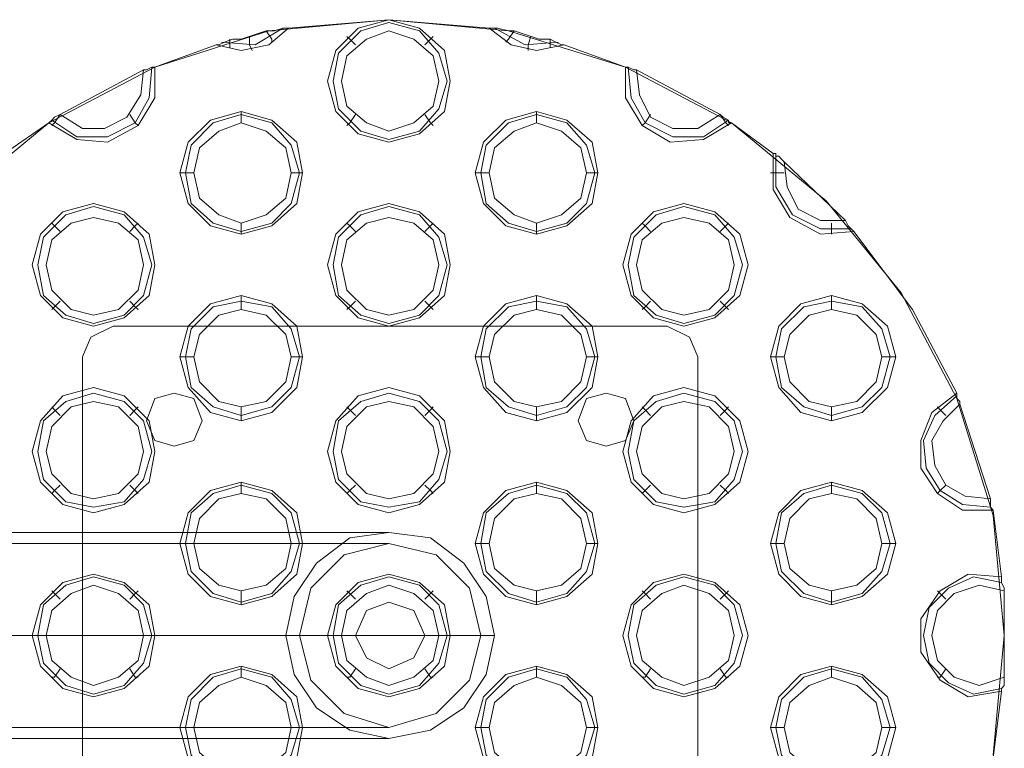
# Model space of a CAD drawing. Units: millimetres. Extents: x -1799 to 1762, y -3568 to 3422.
# Drawn here: x 109 to 269, y -997 to -879 of the extents above; entities that cross this region are included whole.
import ezdxf

# ---------------------------------------------------------------- set-up
doc = ezdxf.new("R2010")
doc.units = ezdxf.units.MM

# ---------------------------------------------------------------- blocks, each defined once
blk = doc.blocks.new('WMF0')
at = {"color": 253, "lineweight": 0}
for points in [[(4738.84, -5153.51), (4753.04, -5141.82), (4768.91, -5133.47), (4786.03, -5128.04), (4803.99, -5126.37), (4821.94, -5128.04), (4839.48, -5133.47), (4855.35, -5141.82), (4869.55, -5153.51), (4880.82, -5167.29), (4889.18, -5183.16), (4894.6, -5200.7), (4896.27, -5218.66), (4894.6, -5236.61)], [(4788.95, -5127.62), (4803.99, -5126.37)], [(4803.99, -5126.37), (4819.02, -5127.62)], [(4778.1, -5130.13), (4781.85, -5130.96), (4786.03, -5130.13), (4788.95, -5127.62)], [(4788.12, -5127.62), (4783.94, -5130.13), (4778.93, -5129.71)], [(4785.61, -5128.04), (4786.87, -5128.04), (4788.12, -5127.62), (4788.95, -5127.62)], [(4785.61, -5128.04), (4786.45, -5129.29), (4786.45, -5129.71)], [(4819.02, -5127.62), (4819.44, -5127.62), (4820.27, -5127.62), (4821.94, -5128.04), (4822.78, -5128.04)], [(4819.02, -5127.62), (4822.36, -5130.13), (4826.12, -5130.96), (4830.3, -5130.13)], [(4829.46, -5129.71), (4824.45, -5130.13), (4819.86, -5127.62)], [(4822.78, -5128.04), (4821.94, -5129.29), (4821.53, -5129.71)], [(4778.1, -5130.13), (4778.51, -5130.13), (4779.35, -5129.71), (4780.6, -5129.29), (4781.85, -5129.29)], [(4780.18, -5129.29), (4780.18, -5130.54)], [(4783.11, -5128.87), (4783.11, -5130.13), (4783.52, -5130.96)], [(4798.98, -5130.13), (4798.14, -5129.29), (4797.72, -5128.87)], [(4809.42, -5130.13), (4810.25, -5129.29), (4810.67, -5128.87)], [(4825.28, -5128.87), (4824.87, -5130.13), (4824.87, -5130.96)], [(4826.54, -5129.29), (4828.21, -5129.29), (4829.04, -5129.71), (4829.88, -5130.13), (4830.3, -5130.13)], [(4828.21, -5129.29), (4828.21, -5130.54)], [(4768.91, -5133.47), (4778.1, -5130.13)], [(4830.3, -5130.13), (4839.48, -5133.47)], [(4753.04, -5141.82), (4757.22, -5144.33), (4761.81, -5144.74), (4766.4, -5142.24), (4768.91, -5138.06), (4768.91, -5133.47)], [(4768.49, -5133.47), (4768.07, -5138.06), (4765.99, -5141.82), (4761.81, -5143.91), (4757.22, -5143.91), (4753.46, -5141.4)], [(4754.71, -5140.57), (4767.24, -5133.89)], [(4767.24, -5133.89), (4766.82, -5137.64), (4764.73, -5140.98), (4761.39, -5142.65), (4758.05, -5142.65), (4754.71, -5140.57)], [(4767.24, -5133.89), (4767.66, -5133.89), (4768.49, -5133.47), (4768.91, -5133.47)], [(4839.48, -5133.47), (4839.9, -5133.47), (4840.74, -5133.89), (4841.15, -5133.89)], [(4839.48, -5133.47), (4839.48, -5138.06), (4841.99, -5142.24), (4846.16, -5144.74), (4851.17, -5144.33), (4855.35, -5141.82)], [(4854.93, -5141.4), (4851.17, -5143.91), (4846.58, -5143.91), (4842.41, -5141.82), (4840.32, -5138.06), (4839.9, -5133.47)], [(4841.15, -5133.89), (4853.68, -5140.57)], [(4853.68, -5140.57), (4850.34, -5142.65), (4846.58, -5142.65), (4843.24, -5140.98), (4841.57, -5137.64), (4841.15, -5133.89)], [(4753.04, -5141.82), (4753.46, -5141.4), (4753.88, -5140.98), (4754.71, -5140.57)], [(4754.71, -5140.57), (4753.88, -5141.82), (4753.46, -5142.24)], [(4765.15, -5140.57), (4765.99, -5141.82), (4766.4, -5142.24)], [(4781.85, -5141.82), (4781.85, -5140.57), (4781.85, -5140.15)], [(4798.98, -5140.57), (4798.14, -5141.82), (4797.72, -5142.24)], [(4809.42, -5140.57), (4810.25, -5141.82), (4810.67, -5142.24)], [(4826.12, -5141.82), (4826.12, -5140.57), (4826.12, -5140.15)], [(4843.24, -5140.57), (4842.41, -5141.82), (4841.99, -5142.24)], [(4853.68, -5140.57), (4854.1, -5140.98), (4854.93, -5141.4), (4854.93, -5141.82), (4855.35, -5141.82)], [(4853.68, -5140.57), (4854.52, -5141.82), (4854.93, -5142.24)], [(4746.36, -5146.41), (4753.04, -5141.82)], [(4855.35, -5141.82), (4861.61, -5146.41)], [(4861.61, -5146.41), (4862.03, -5146.41), (4862.03, -5146.83), (4862.45, -5146.83), (4862.87, -5147.25), (4863.29, -5147.67)], [(4861.61, -5146.41), (4861.61, -5151.84), (4864.12, -5156.02), (4868.71, -5158.52), (4873.72, -5158.11)], [(4873.31, -5157.69), (4868.71, -5157.69), (4864.54, -5155.6), (4862.03, -5151.42), (4862.03, -5146.83)], [(4863.29, -5147.67), (4872.47, -5156.44)], [(4872.47, -5156.44), (4868.71, -5156.44), (4865.37, -5154.76), (4863.7, -5151.42), (4863.29, -5147.67)], [(4774.76, -5149.34), (4773.5, -5149.34), (4772.67, -5149.34)], [(4789.37, -5149.34), (4790.62, -5149.34), (4791.04, -5149.34)], [(4819.02, -5149.34), (4817.77, -5149.34), (4816.93, -5149.34)], [(4833.64, -5149.34), (4834.89, -5149.34), (4835.31, -5149.34)], [(4863.29, -5149.34), (4862.03, -5149.34), (4861.2, -5149.34)], [(4754.71, -5158.11), (4753.88, -5157.27), (4753.46, -5156.85)], [(4765.15, -5158.11), (4765.99, -5157.27), (4766.4, -5156.85)], [(4781.85, -5156.85), (4781.85, -5158.11), (4781.85, -5158.52)], [(4798.98, -5158.11), (4798.14, -5157.27), (4797.72, -5156.85)], [(4809.42, -5158.11), (4810.25, -5157.27), (4810.67, -5156.85)], [(4826.12, -5156.85), (4826.12, -5158.11), (4826.12, -5158.52)], [(4843.24, -5158.11), (4842.41, -5157.27), (4841.99, -5156.85)], [(4853.68, -5158.11), (4854.52, -5157.27), (4854.93, -5156.85)], [(4870.38, -5156.85), (4870.38, -5158.11), (4870.38, -5158.52)], [(4872.47, -5156.44), (4872.89, -5157.27), (4873.31, -5157.69), (4873.72, -5158.11)], [(4873.72, -5158.11), (4882.49, -5169.8), (4889.18, -5182.33)], [(4781.85, -5169.8), (4781.85, -5168.55), (4781.85, -5167.71)], [(4826.12, -5169.8), (4826.12, -5168.55), (4826.12, -5167.71)], [(4870.38, -5169.8), (4870.38, -5168.55), (4870.38, -5167.71)], [(4754.71, -5168.55), (4753.88, -5169.38), (4753.46, -5169.8)], [(4765.15, -5168.55), (4765.99, -5169.38), (4766.4, -5169.8)], [(4798.98, -5168.55), (4798.14, -5169.38), (4797.72, -5169.8)], [(4809.42, -5168.55), (4810.25, -5169.38), (4810.67, -5169.8)], [(4843.24, -5168.55), (4842.41, -5169.38), (4841.99, -5169.8)], [(4853.68, -5168.55), (4854.52, -5169.38), (4854.93, -5169.8)], [(4774.76, -5176.9), (4773.5, -5176.9), (4772.67, -5176.9)], [(4789.37, -5176.9), (4790.62, -5176.9), (4791.04, -5176.9)], [(4819.02, -5176.9), (4817.77, -5176.9), (4816.93, -5176.9)], [(4833.64, -5176.9), (4834.89, -5176.9), (4835.31, -5176.9)], [(4863.29, -5176.9), (4862.03, -5176.9), (4861.2, -5176.9)], [(4877.9, -5176.9), (4879.15, -5176.9), (4879.99, -5176.9)], [(4889.18, -5182.33), (4885.42, -5185.25), (4883.75, -5189.43), (4883.75, -5193.6), (4886.25, -5197.36), (4890.01, -5199.86), (4894.6, -5199.86)], [(4894.19, -5199.45), (4890.01, -5199.03), (4886.67, -5196.94), (4884.58, -5193.6), (4884.16, -5189.43), (4885.84, -5185.67), (4889.18, -5182.74)], [(4889.18, -5182.33), (4889.18, -5182.74), (4889.18, -5183.16), (4889.59, -5183.58), (4889.59, -5184)], [(4894.19, -5198.19), (4890.43, -5197.78), (4887.51, -5196.11), (4885.84, -5193.18), (4885.42, -5189.43), (4887.09, -5186.5), (4889.59, -5184)], [(4889.59, -5184), (4894.19, -5198.19)], [(4754.71, -5185.67), (4753.88, -5184.83), (4753.46, -5184.41)], [(4765.15, -5185.67), (4765.99, -5184.83), (4766.4, -5184.41)], [(4781.85, -5184.41), (4781.85, -5185.67), (4781.85, -5186.5)], [(4798.98, -5185.67), (4798.14, -5184.83), (4797.72, -5184.41)], [(4809.42, -5185.67), (4810.25, -5184.83), (4810.67, -5184.41)], [(4826.12, -5184.41), (4826.12, -5185.67), (4826.12, -5186.5)], [(4843.24, -5185.67), (4842.41, -5184.83), (4841.99, -5184.41)], [(4853.68, -5185.67), (4854.52, -5184.83), (4854.93, -5184.41)], [(4870.38, -5184.41), (4870.38, -5185.67), (4870.38, -5186.5)], [(4887.51, -5185.67), (4886.67, -5184.83), (4886.25, -5184.41)], [(4754.71, -5196.11), (4753.88, -5196.94), (4753.46, -5197.36)], [(4765.15, -5196.11), (4765.99, -5196.94), (4766.4, -5197.36)], [(4781.85, -5197.36), (4781.85, -5196.11), (4781.85, -5195.69)], [(4798.98, -5196.11), (4798.14, -5196.94), (4797.72, -5197.36)], [(4809.42, -5196.11), (4810.25, -5196.94), (4810.67, -5197.36)], [(4826.12, -5197.36), (4826.12, -5196.11), (4826.12, -5195.69)], [(4843.24, -5196.11), (4842.41, -5196.94), (4841.99, -5197.36)], [(4853.68, -5196.11), (4854.52, -5196.94), (4854.93, -5197.36)], [(4870.38, -5197.36), (4870.38, -5196.11), (4870.38, -5195.69)], [(4887.51, -5196.11), (4886.67, -5196.94), (4886.25, -5197.36)], [(4894.19, -5198.19), (4894.19, -5199.03), (4894.19, -5199.45), (4894.6, -5199.86)], [(4894.6, -5199.86), (4895.86, -5209.89)], [(4774.76, -5204.88), (4773.5, -5204.88), (4772.67, -5204.88)], [(4789.37, -5204.88), (4790.62, -5204.88), (4791.04, -5204.88)], [(4819.02, -5204.88), (4817.77, -5204.88), (4816.93, -5204.88)], [(4833.64, -5204.88), (4834.89, -5204.88), (4835.31, -5204.88)], [(4863.29, -5204.88), (4862.03, -5204.88), (4861.2, -5204.88)], [(4877.9, -5204.88), (4879.15, -5204.88), (4879.99, -5204.88)], [(4895.86, -5209.89), (4890.85, -5209.47), (4886.67, -5211.98), (4883.75, -5216.15), (4883.75, -5221.16), (4886.67, -5225.34), (4890.85, -5227.84), (4895.86, -5227.01)], [(4895.86, -5226.59), (4891.68, -5227.43), (4887.92, -5225.76), (4885, -5222.83), (4884.16, -5218.66), (4885, -5214.48), (4887.92, -5211.56), (4891.68, -5209.89), (4895.86, -5210.72)], [(4895.86, -5209.89), (4895.86, -5210.3), (4895.86, -5210.72), (4896.27, -5211.56), (4896.27, -5211.98)], [(4754.71, -5213.23), (4753.88, -5212.39), (4753.46, -5211.98)], [(4765.15, -5213.23), (4765.99, -5212.39), (4766.4, -5211.98)], [(4781.85, -5211.98), (4781.85, -5213.65), (4781.85, -5214.06)], [(4798.98, -5213.23), (4798.14, -5212.39), (4797.72, -5211.98)], [(4809.42, -5213.23), (4810.25, -5212.39), (4810.67, -5211.98)], [(4826.12, -5211.98), (4826.12, -5213.65), (4826.12, -5214.06)], [(4843.24, -5213.23), (4842.41, -5212.39), (4841.99, -5211.98)], [(4853.68, -5213.23), (4854.52, -5212.39), (4854.93, -5211.98)], [(4870.38, -5211.98), (4870.38, -5213.65), (4870.38, -5214.06)], [(4896.27, -5224.92), (4892.52, -5226.17), (4888.76, -5224.92), (4886.25, -5222.41), (4885.42, -5218.66), (4886.25, -5214.9), (4888.76, -5212.39), (4892.52, -5211.14), (4896.27, -5211.98)], [(4887.51, -5213.23), (4886.67, -5212.39), (4886.25, -5211.98)], [(4896.27, -5211.98), (4896.27, -5224.92)], [(4754.71, -5223.67), (4753.88, -5224.92), (4753.46, -5224.92)], [(4765.15, -5223.67), (4765.99, -5224.92), (4766.4, -5224.92)], [(4781.85, -5224.92), (4781.85, -5223.67), (4781.85, -5223.25)], [(4798.98, -5223.67), (4798.14, -5224.92), (4797.72, -5224.92)], [(4809.42, -5223.67), (4810.25, -5224.92), (4810.67, -5224.92)], [(4826.12, -5224.92), (4826.12, -5223.67), (4826.12, -5223.25)], [(4843.24, -5223.67), (4842.41, -5224.92), (4841.99, -5224.92)], [(4853.68, -5223.67), (4854.52, -5224.92), (4854.93, -5224.92)], [(4870.38, -5224.92), (4870.38, -5223.67), (4870.38, -5223.25)], [(4887.51, -5223.67), (4886.67, -5224.92), (4886.25, -5224.92)], [(4896.27, -5224.92), (4896.27, -5225.34), (4896.27, -5226.17), (4895.86, -5226.59), (4895.86, -5227.01)], [(4895.86, -5227.01), (4894.6, -5237.03)], [(4774.76, -5232.44), (4773.5, -5232.44), (4772.67, -5232.44)], [(4789.37, -5232.44), (4790.62, -5232.44), (4791.04, -5232.44)], [(4819.02, -5232.44), (4817.77, -5232.44), (4816.93, -5232.44)], [(4833.64, -5232.44), (4834.89, -5232.44), (4835.31, -5232.44)], [(4863.29, -5232.44), (4862.03, -5232.44), (4861.2, -5232.44)], [(4877.9, -5232.44), (4879.15, -5232.44), (4879.99, -5232.44)]]:
    blk.add_lwpolyline(points, dxfattribs=at)
for points in [[(4813.17, -5135.56), (4812.34, -5130.96), (4808.58, -5127.62), (4803.99, -5126.37), (4799.39, -5127.62), (4796.05, -5130.96), (4794.8, -5135.56), (4796.05, -5140.15), (4799.39, -5143.49), (4803.99, -5144.74), (4808.58, -5143.49), (4812.34, -5140.15), (4813.17, -5135.56)], [(4812.76, -5135.56), (4811.5, -5131.38), (4808.58, -5128.04), (4803.99, -5126.79), (4799.81, -5128.04), (4796.47, -5131.38), (4795.64, -5135.56), (4796.47, -5139.73), (4799.81, -5143.07), (4803.99, -5144.33), (4808.58, -5143.07), (4811.5, -5139.73), (4812.76, -5135.56)], [(4781.85, -5129.29), (4785.61, -5128.04), (4781.85, -5129.29)], [(4811.5, -5135.56), (4810.67, -5131.8), (4807.75, -5129.29), (4803.99, -5128.04), (4800.65, -5129.29), (4797.72, -5131.8), (4796.89, -5135.56), (4797.72, -5139.31), (4800.65, -5141.82), (4803.99, -5143.07), (4807.75, -5141.82), (4810.67, -5139.31), (4811.5, -5135.56)], [(4822.78, -5128.04), (4826.54, -5129.29), (4822.78, -5128.04)], [(4791.04, -5149.34), (4790.21, -5144.74), (4786.45, -5141.4), (4781.85, -5140.15), (4777.26, -5141.4), (4773.92, -5144.74), (4772.67, -5149.34), (4773.92, -5153.93), (4777.26, -5157.27), (4781.85, -5158.52), (4786.45, -5157.27), (4790.21, -5153.93), (4791.04, -5149.34)], [(4790.62, -5149.34), (4789.37, -5145.16), (4786.45, -5141.82), (4781.85, -5140.57), (4777.68, -5141.82), (4774.34, -5145.16), (4773.5, -5149.34), (4774.34, -5153.93), (4777.68, -5156.85), (4781.85, -5158.11), (4786.45, -5156.85), (4789.37, -5153.93), (4790.62, -5149.34)], [(4835.31, -5149.34), (4834.47, -5144.74), (4830.71, -5141.4), (4826.12, -5140.15), (4821.53, -5141.4), (4818.19, -5144.74), (4816.93, -5149.34), (4818.19, -5153.93), (4821.53, -5157.27), (4826.12, -5158.52), (4830.71, -5157.27), (4834.47, -5153.93), (4835.31, -5149.34)], [(4834.89, -5149.34), (4833.64, -5145.16), (4830.71, -5141.82), (4826.12, -5140.57), (4821.94, -5141.82), (4818.6, -5145.16), (4817.77, -5149.34), (4818.6, -5153.93), (4821.94, -5156.85), (4826.12, -5158.11), (4830.71, -5156.85), (4833.64, -5153.93), (4834.89, -5149.34)], [(4789.37, -5149.34), (4788.54, -5145.58), (4785.61, -5143.07), (4781.85, -5141.82), (4778.51, -5143.07), (4775.59, -5145.58), (4774.76, -5149.34), (4775.59, -5153.09), (4778.51, -5155.6), (4781.85, -5156.85), (4785.61, -5155.6), (4788.54, -5153.09), (4789.37, -5149.34)], [(4833.64, -5149.34), (4832.8, -5145.58), (4829.88, -5143.07), (4826.12, -5141.82), (4822.78, -5143.07), (4819.86, -5145.58), (4819.02, -5149.34), (4819.86, -5153.09), (4822.78, -5155.6), (4826.12, -5156.85), (4829.88, -5155.6), (4832.8, -5153.09), (4833.64, -5149.34)], [(4768.91, -5163.12), (4768.07, -5158.52), (4764.32, -5155.18), (4759.72, -5153.93), (4755.13, -5155.18), (4751.79, -5158.52), (4750.54, -5163.12), (4751.79, -5167.71), (4755.13, -5171.05), (4759.72, -5172.3), (4764.32, -5171.05), (4768.07, -5167.71), (4768.91, -5163.12)], [(4768.49, -5163.12), (4767.24, -5158.94), (4764.32, -5155.6), (4759.72, -5154.35), (4755.55, -5155.6), (4752.21, -5158.94), (4751.37, -5163.12), (4752.21, -5167.71), (4755.55, -5170.63), (4759.72, -5171.89), (4764.32, -5170.63), (4767.24, -5167.71), (4768.49, -5163.12)], [(4813.17, -5163.12), (4812.34, -5158.52), (4808.58, -5155.18), (4803.99, -5153.93), (4799.39, -5155.18), (4796.05, -5158.52), (4794.8, -5163.12), (4796.05, -5167.71), (4799.39, -5171.05), (4803.99, -5172.3), (4808.58, -5171.05), (4812.34, -5167.71), (4813.17, -5163.12)], [(4812.76, -5163.12), (4811.5, -5158.94), (4808.58, -5155.6), (4803.99, -5154.35), (4799.81, -5155.6), (4796.47, -5158.94), (4795.64, -5163.12), (4796.47, -5167.71), (4799.81, -5170.63), (4803.99, -5171.89), (4808.58, -5170.63), (4811.5, -5167.71), (4812.76, -5163.12)], [(4857.86, -5163.12), (4856.6, -5158.52), (4852.85, -5155.18), (4848.25, -5153.93), (4843.66, -5155.18), (4840.32, -5158.52), (4839.06, -5163.12), (4840.32, -5167.71), (4843.66, -5171.05), (4848.25, -5172.3), (4852.85, -5171.05), (4856.6, -5167.71), (4857.86, -5163.12)], [(4857.02, -5163.12), (4855.77, -5158.94), (4852.85, -5155.6), (4848.25, -5154.35), (4844.08, -5155.6), (4840.74, -5158.94), (4839.9, -5163.12), (4840.74, -5167.71), (4844.08, -5170.63), (4848.25, -5171.89), (4852.85, -5170.63), (4855.77, -5167.71), (4857.02, -5163.12)], [(4767.24, -5163.12), (4766.4, -5159.36), (4763.48, -5156.85), (4759.72, -5156.02), (4756.38, -5156.85), (4753.46, -5159.36), (4752.62, -5163.12), (4753.46, -5166.88), (4756.38, -5169.8), (4759.72, -5170.63), (4763.48, -5169.8), (4766.4, -5166.88), (4767.24, -5163.12)], [(4811.5, -5163.12), (4810.67, -5159.36), (4807.75, -5156.85), (4803.99, -5156.02), (4800.65, -5156.85), (4797.72, -5159.36), (4796.89, -5163.12), (4797.72, -5166.88), (4800.65, -5169.8), (4803.99, -5170.63), (4807.75, -5169.8), (4810.67, -5166.88), (4811.5, -5163.12)], [(4855.77, -5163.12), (4854.93, -5159.36), (4852.01, -5156.85), (4848.25, -5156.02), (4844.91, -5156.85), (4841.99, -5159.36), (4841.15, -5163.12), (4841.99, -5166.88), (4844.91, -5169.8), (4848.25, -5170.63), (4852.01, -5169.8), (4854.93, -5166.88), (4855.77, -5163.12)], [(4791.04, -5176.9), (4790.21, -5172.3), (4786.45, -5168.96), (4781.85, -5167.71), (4777.26, -5168.96), (4773.92, -5172.3), (4772.67, -5176.9), (4773.92, -5181.49), (4777.26, -5185.25), (4781.85, -5186.5), (4786.45, -5185.25), (4790.21, -5181.49), (4791.04, -5176.9)], [(4835.31, -5176.9), (4834.47, -5172.3), (4830.71, -5168.96), (4826.12, -5167.71), (4821.53, -5168.96), (4818.19, -5172.3), (4816.93, -5176.9), (4818.19, -5181.49), (4821.53, -5185.25), (4826.12, -5186.5), (4830.71, -5185.25), (4834.47, -5181.49), (4835.31, -5176.9)], [(4879.99, -5176.9), (4878.74, -5172.3), (4874.98, -5168.96), (4870.38, -5167.71), (4865.79, -5168.96), (4862.45, -5172.3), (4861.2, -5176.9), (4862.45, -5181.49), (4865.79, -5185.25), (4870.38, -5186.5), (4874.98, -5185.25), (4878.74, -5181.49), (4879.99, -5176.9)], [(4790.62, -5176.9), (4789.37, -5172.72), (4786.45, -5169.38), (4781.85, -5168.55), (4777.68, -5169.38), (4774.34, -5172.72), (4773.5, -5176.9), (4774.34, -5181.49), (4777.68, -5184.41), (4781.85, -5185.67), (4786.45, -5184.41), (4789.37, -5181.49), (4790.62, -5176.9)], [(4834.89, -5176.9), (4833.64, -5172.72), (4830.71, -5169.38), (4826.12, -5168.55), (4821.94, -5169.38), (4818.6, -5172.72), (4817.77, -5176.9), (4818.6, -5181.49), (4821.94, -5184.41), (4826.12, -5185.67), (4830.71, -5184.41), (4833.64, -5181.49), (4834.89, -5176.9)], [(4879.15, -5176.9), (4877.9, -5172.72), (4874.98, -5169.38), (4870.38, -5168.55), (4866.21, -5169.38), (4862.87, -5172.72), (4862.03, -5176.9), (4862.87, -5181.49), (4866.21, -5184.41), (4870.38, -5185.67), (4874.98, -5184.41), (4877.9, -5181.49), (4879.15, -5176.9)], [(4789.37, -5176.9), (4788.54, -5173.56), (4785.61, -5170.63), (4781.85, -5169.8), (4778.51, -5170.63), (4775.59, -5173.56), (4774.76, -5176.9), (4775.59, -5180.66), (4778.51, -5183.58), (4781.85, -5184.41), (4785.61, -5183.58), (4788.54, -5180.66), (4789.37, -5176.9)], [(4833.64, -5176.9), (4832.8, -5173.56), (4829.88, -5170.63), (4826.12, -5169.8), (4822.78, -5170.63), (4819.86, -5173.56), (4819.02, -5176.9), (4819.86, -5180.66), (4822.78, -5183.58), (4826.12, -5184.41), (4829.88, -5183.58), (4832.8, -5180.66), (4833.64, -5176.9)], [(4877.9, -5176.9), (4877.07, -5173.56), (4874.14, -5170.63), (4870.38, -5169.8), (4867.04, -5170.63), (4864.12, -5173.56), (4863.29, -5176.9), (4864.12, -5180.66), (4867.04, -5183.58), (4870.38, -5184.41), (4874.14, -5183.58), (4877.07, -5180.66), (4877.9, -5176.9)], [(4768.91, -5191.1), (4768.07, -5186.5), (4764.32, -5182.74), (4759.72, -5181.49), (4755.13, -5182.74), (4751.79, -5186.5), (4750.54, -5191.1), (4751.79, -5195.69), (4755.13, -5199.03), (4759.72, -5200.28), (4764.32, -5199.03), (4768.07, -5195.69), (4768.91, -5191.1)], [(4768.49, -5191.1), (4767.24, -5186.5), (4764.32, -5183.58), (4759.72, -5182.33), (4755.55, -5183.58), (4752.21, -5186.5), (4751.37, -5191.1), (4752.21, -5195.27), (4755.55, -5198.61), (4759.72, -5199.45), (4764.32, -5198.61), (4767.24, -5195.27), (4768.49, -5191.1)], [(4813.17, -5191.1), (4812.34, -5186.5), (4808.58, -5182.74), (4803.99, -5181.49), (4799.39, -5182.74), (4796.05, -5186.5), (4794.8, -5191.1), (4796.05, -5195.69), (4799.39, -5199.03), (4803.99, -5200.28), (4808.58, -5199.03), (4812.34, -5195.69), (4813.17, -5191.1)], [(4812.76, -5191.1), (4811.5, -5186.5), (4808.58, -5183.58), (4803.99, -5182.33), (4799.81, -5183.58), (4796.47, -5186.5), (4795.64, -5191.1), (4796.47, -5195.27), (4799.81, -5198.61), (4803.99, -5199.45), (4808.58, -5198.61), (4811.5, -5195.27), (4812.76, -5191.1)], [(4857.86, -5191.1), (4856.6, -5186.5), (4852.85, -5182.74), (4848.25, -5181.49), (4843.66, -5182.74), (4840.32, -5186.5), (4839.06, -5191.1), (4840.32, -5195.69), (4843.66, -5199.03), (4848.25, -5200.28), (4852.85, -5199.03), (4856.6, -5195.69), (4857.86, -5191.1)], [(4857.02, -5191.1), (4855.77, -5186.5), (4852.85, -5183.58), (4848.25, -5182.33), (4844.08, -5183.58), (4840.74, -5186.5), (4839.9, -5191.1), (4840.74, -5195.27), (4844.08, -5198.61), (4848.25, -5199.45), (4852.85, -5198.61), (4855.77, -5195.27), (4857.02, -5191.1)], [(4767.24, -5191.1), (4766.4, -5187.34), (4763.48, -5184.41), (4759.72, -5183.58), (4756.38, -5184.41), (4753.46, -5187.34), (4752.62, -5191.1), (4753.46, -5194.44), (4756.38, -5197.36), (4759.72, -5198.19), (4763.48, -5197.36), (4766.4, -5194.44), (4767.24, -5191.1)], [(4811.5, -5191.1), (4810.67, -5187.34), (4807.75, -5184.41), (4803.99, -5183.58), (4800.65, -5184.41), (4797.72, -5187.34), (4796.89, -5191.1), (4797.72, -5194.44), (4800.65, -5197.36), (4803.99, -5198.19), (4807.75, -5197.36), (4810.67, -5194.44), (4811.5, -5191.1)], [(4855.77, -5191.1), (4854.93, -5187.34), (4852.01, -5184.41), (4848.25, -5183.58), (4844.91, -5184.41), (4841.99, -5187.34), (4841.15, -5191.1), (4841.99, -5194.44), (4844.91, -5197.36), (4848.25, -5198.19), (4852.01, -5197.36), (4854.93, -5194.44), (4855.77, -5191.1)], [(4791.04, -5204.88), (4790.21, -5200.28), (4786.45, -5196.94), (4781.85, -5195.69), (4777.26, -5196.94), (4773.92, -5200.28), (4772.67, -5204.88), (4773.92, -5209.47), (4777.26, -5212.81), (4781.85, -5214.06), (4786.45, -5212.81), (4790.21, -5209.47), (4791.04, -5204.88)], [(4790.62, -5204.88), (4789.37, -5200.28), (4786.45, -5197.36), (4781.85, -5196.11), (4777.68, -5197.36), (4774.34, -5200.28), (4773.5, -5204.88), (4774.34, -5209.05), (4777.68, -5212.39), (4781.85, -5213.65), (4786.45, -5212.39), (4789.37, -5209.05), (4790.62, -5204.88)], [(4835.31, -5204.88), (4834.47, -5200.28), (4830.71, -5196.94), (4826.12, -5195.69), (4821.53, -5196.94), (4818.19, -5200.28), (4816.93, -5204.88), (4818.19, -5209.47), (4821.53, -5212.81), (4826.12, -5214.06), (4830.71, -5212.81), (4834.47, -5209.47), (4835.31, -5204.88)], [(4834.89, -5204.88), (4833.64, -5200.28), (4830.71, -5197.36), (4826.12, -5196.11), (4821.94, -5197.36), (4818.6, -5200.28), (4817.77, -5204.88), (4818.6, -5209.05), (4821.94, -5212.39), (4826.12, -5213.65), (4830.71, -5212.39), (4833.64, -5209.05), (4834.89, -5204.88)], [(4879.99, -5204.88), (4878.74, -5200.28), (4874.98, -5196.94), (4870.38, -5195.69), (4865.79, -5196.94), (4862.45, -5200.28), (4861.2, -5204.88), (4862.45, -5209.47), (4865.79, -5212.81), (4870.38, -5214.06), (4874.98, -5212.81), (4878.74, -5209.47), (4879.99, -5204.88)], [(4879.15, -5204.88), (4877.9, -5200.28), (4874.98, -5197.36), (4870.38, -5196.11), (4866.21, -5197.36), (4862.87, -5200.28), (4862.03, -5204.88), (4862.87, -5209.05), (4866.21, -5212.39), (4870.38, -5213.65), (4874.98, -5212.39), (4877.9, -5209.05), (4879.15, -5204.88)], [(4789.37, -5204.88), (4788.54, -5201.12), (4785.61, -5198.19), (4781.85, -5197.36), (4778.51, -5198.19), (4775.59, -5201.12), (4774.76, -5204.88), (4775.59, -5208.63), (4778.51, -5211.14), (4781.85, -5211.98), (4785.61, -5211.14), (4788.54, -5208.63), (4789.37, -5204.88)], [(4833.64, -5204.88), (4832.8, -5201.12), (4829.88, -5198.19), (4826.12, -5197.36), (4822.78, -5198.19), (4819.86, -5201.12), (4819.02, -5204.88), (4819.86, -5208.63), (4822.78, -5211.14), (4826.12, -5211.98), (4829.88, -5211.14), (4832.8, -5208.63), (4833.64, -5204.88)], [(4877.9, -5204.88), (4877.07, -5201.12), (4874.14, -5198.19), (4870.38, -5197.36), (4867.04, -5198.19), (4864.12, -5201.12), (4863.29, -5204.88), (4864.12, -5208.63), (4867.04, -5211.14), (4870.38, -5211.98), (4874.14, -5211.14), (4877.07, -5208.63), (4877.9, -5204.88)], [(4768.91, -5218.66), (4768.07, -5214.06), (4764.32, -5210.72), (4759.72, -5209.47), (4755.13, -5210.72), (4751.79, -5214.06), (4750.54, -5218.66), (4751.79, -5223.25), (4755.13, -5226.59), (4759.72, -5227.84), (4764.32, -5226.59), (4768.07, -5223.25), (4768.91, -5218.66)], [(4813.17, -5218.66), (4812.34, -5214.06), (4808.58, -5210.72), (4803.99, -5209.47), (4799.39, -5210.72), (4796.05, -5214.06), (4794.8, -5218.66), (4796.05, -5223.25), (4799.39, -5226.59), (4803.99, -5227.84), (4808.58, -5226.59), (4812.34, -5223.25), (4813.17, -5218.66)], [(4857.86, -5218.66), (4856.6, -5214.06), (4852.85, -5210.72), (4848.25, -5209.47), (4843.66, -5210.72), (4840.32, -5214.06), (4839.06, -5218.66), (4840.32, -5223.25), (4843.66, -5226.59), (4848.25, -5227.84), (4852.85, -5226.59), (4856.6, -5223.25), (4857.86, -5218.66)], [(4768.49, -5218.66), (4767.24, -5214.06), (4764.32, -5211.14), (4759.72, -5209.89), (4755.55, -5211.14), (4752.21, -5214.06), (4751.37, -5218.66), (4752.21, -5222.83), (4755.55, -5226.17), (4759.72, -5227.43), (4764.32, -5226.17), (4767.24, -5222.83), (4768.49, -5218.66)], [(4812.76, -5218.66), (4811.5, -5214.06), (4808.58, -5211.14), (4803.99, -5209.89), (4799.81, -5211.14), (4796.47, -5214.06), (4795.64, -5218.66), (4796.47, -5222.83), (4799.81, -5226.17), (4803.99, -5227.43), (4808.58, -5226.17), (4811.5, -5222.83), (4812.76, -5218.66)], [(4857.02, -5218.66), (4855.77, -5214.06), (4852.85, -5211.14), (4848.25, -5209.89), (4844.08, -5211.14), (4840.74, -5214.06), (4839.9, -5218.66), (4840.74, -5222.83), (4844.08, -5226.17), (4848.25, -5227.43), (4852.85, -5226.17), (4855.77, -5222.83), (4857.02, -5218.66)], [(4767.24, -5218.66), (4766.4, -5214.9), (4763.48, -5212.39), (4759.72, -5211.14), (4756.38, -5212.39), (4753.46, -5214.9), (4752.62, -5218.66), (4753.46, -5222.41), (4756.38, -5224.92), (4759.72, -5226.17), (4763.48, -5224.92), (4766.4, -5222.41), (4767.24, -5218.66)], [(4811.5, -5218.66), (4810.67, -5214.9), (4807.75, -5212.39), (4803.99, -5211.14), (4800.65, -5212.39), (4797.72, -5214.9), (4796.89, -5218.66), (4797.72, -5222.41), (4800.65, -5224.92), (4803.99, -5226.17), (4807.75, -5224.92), (4810.67, -5222.41), (4811.5, -5218.66)], [(4855.77, -5218.66), (4854.93, -5214.9), (4852.01, -5212.39), (4848.25, -5211.14), (4844.91, -5212.39), (4841.99, -5214.9), (4841.15, -5218.66), (4841.99, -5222.41), (4844.91, -5224.92), (4848.25, -5226.17), (4852.01, -5224.92), (4854.93, -5222.41), (4855.77, -5218.66)], [(4791.04, -5232.44), (4790.21, -5227.84), (4786.45, -5224.5), (4781.85, -5223.25), (4777.26, -5224.5), (4773.92, -5227.84), (4772.67, -5232.44), (4773.92, -5237.03), (4777.26, -5240.37), (4781.85, -5241.62), (4786.45, -5240.37), (4790.21, -5237.03), (4791.04, -5232.44)], [(4790.62, -5232.44), (4789.37, -5228.26), (4786.45, -5224.92), (4781.85, -5223.67), (4777.68, -5224.92), (4774.34, -5228.26), (4773.5, -5232.44), (4774.34, -5236.61), (4777.68, -5239.95), (4781.85, -5241.21), (4786.45, -5239.95), (4789.37, -5236.61), (4790.62, -5232.44)], [(4835.31, -5232.44), (4834.47, -5227.84), (4830.71, -5224.5), (4826.12, -5223.25), (4821.53, -5224.5), (4818.19, -5227.84), (4816.93, -5232.44), (4818.19, -5237.03), (4821.53, -5240.37), (4826.12, -5241.62), (4830.71, -5240.37), (4834.47, -5237.03), (4835.31, -5232.44)], [(4834.89, -5232.44), (4833.64, -5228.26), (4830.71, -5224.92), (4826.12, -5223.67), (4821.94, -5224.92), (4818.6, -5228.26), (4817.77, -5232.44), (4818.6, -5236.61), (4821.94, -5239.95), (4826.12, -5241.21), (4830.71, -5239.95), (4833.64, -5236.61), (4834.89, -5232.44)], [(4879.99, -5232.44), (4878.74, -5227.84), (4874.98, -5224.5), (4870.38, -5223.25), (4865.79, -5224.5), (4862.45, -5227.84), (4861.2, -5232.44), (4862.45, -5237.03), (4865.79, -5240.37), (4870.38, -5241.62), (4874.98, -5240.37), (4878.74, -5237.03), (4879.99, -5232.44)], [(4879.15, -5232.44), (4877.9, -5228.26), (4874.98, -5224.92), (4870.38, -5223.67), (4866.21, -5224.92), (4862.87, -5228.26), (4862.03, -5232.44), (4862.87, -5236.61), (4866.21, -5239.95), (4870.38, -5241.21), (4874.98, -5239.95), (4877.9, -5236.61), (4879.15, -5232.44)], [(4789.37, -5232.44), (4788.54, -5228.68), (4785.61, -5226.17), (4781.85, -5224.92), (4778.51, -5226.17), (4775.59, -5228.68), (4774.76, -5232.44), (4775.59, -5236.2), (4778.51, -5238.7), (4781.85, -5239.95), (4785.61, -5238.7), (4788.54, -5236.2), (4789.37, -5232.44)], [(4833.64, -5232.44), (4832.8, -5228.68), (4829.88, -5226.17), (4826.12, -5224.92), (4822.78, -5226.17), (4819.86, -5228.68), (4819.02, -5232.44), (4819.86, -5236.2), (4822.78, -5238.7), (4826.12, -5239.95), (4829.88, -5238.7), (4832.8, -5236.2), (4833.64, -5232.44)], [(4877.9, -5232.44), (4877.07, -5228.68), (4874.14, -5226.17), (4870.38, -5224.92), (4867.04, -5226.17), (4864.12, -5228.68), (4863.29, -5232.44), (4864.12, -5236.2), (4867.04, -5238.7), (4870.38, -5239.95), (4874.14, -5238.7), (4877.07, -5236.2), (4877.9, -5232.44)]]:
    blk.add_lwpolyline(points, close=True, dxfattribs=at)
at = {"color": 251, "lineweight": 0}
for points in [[(4758.05, -5176.9), (4759.3, -5173.97), (4762.65, -5172.3)], [(4762.65, -5172.3), (4759.3, -5173.97), (4758.05, -5176.9)], [(4845.75, -5172.3), (4762.65, -5172.3)], [(4845.75, -5172.3), (4762.65, -5172.3)], [(4845.75, -5172.3), (4849.09, -5173.97), (4850.34, -5176.9)], [(4850.34, -5176.9), (4849.09, -5173.97), (4845.75, -5172.3)], [(4758.05, -5176.9), (4758.05, -5260)], [(4758.05, -5176.9), (4758.05, -5260)], [(4850.34, -5260), (4850.34, -5176.9)], [(4850.34, -5260), (4850.34, -5176.9)], [(4647.39, -5203.21), (4669.52, -5203.21), (4691.65, -5203.21), (4712.53, -5203.21), (4732.16, -5203.21), (4750.12, -5203.21), (4765.99, -5203.21), (4779.35, -5203.21), (4789.79, -5203.21), (4797.72, -5203.21), (4802.73, -5203.21), (4803.99, -5203.21)], [(4647.39, -5204.88), (4669.52, -5204.88), (4691.65, -5204.88), (4712.53, -5204.88), (4732.16, -5204.88), (4750.12, -5204.88), (4765.99, -5204.88), (4779.35, -5204.88), (4789.79, -5204.88), (4797.72, -5204.88), (4802.73, -5204.88), (4803.99, -5204.88)], [(4647.39, -5218.66), (4671.61, -5218.66), (4695.41, -5218.66), (4718.38, -5218.66), (4739.68, -5218.66), (4758.89, -5218.66), (4776.01, -5218.66), (4790.62, -5218.66), (4802.32, -5218.66), (4811.09, -5218.66), (4816.1, -5218.66), (4817.77, -5218.66)], [(4647.39, -5218.66), (4669.94, -5218.66), (4691.65, -5218.66), (4712.12, -5218.66), (4731.33, -5218.66), (4748.45, -5218.66), (4763.06, -5218.66), (4774.76, -5218.66), (4783.52, -5218.66), (4788.54, -5218.66), (4790.62, -5218.66)], [(4647.39, -5218.66), (4672.03, -5218.66), (4695.83, -5218.66), (4718.8, -5218.66), (4740.51, -5218.66), (4760.14, -5218.66), (4777.68, -5218.66), (4792.29, -5218.66), (4803.99, -5218.66), (4812.76, -5218.66), (4817.77, -5218.66), (4819.86, -5218.66)], [(4647.39, -5218.66), (4669.52, -5218.66), (4690.82, -5218.66), (4711.28, -5218.66), (4730.49, -5218.66), (4747.19, -5218.66), (4761.81, -5218.66), (4773.09, -5218.66), (4781.85, -5218.66), (4786.87, -5218.66), (4788.54, -5218.66)], [(4647.39, -5232.44), (4669.52, -5232.44), (4691.65, -5232.44), (4712.53, -5232.44), (4732.16, -5232.44), (4750.12, -5232.44), (4765.99, -5232.44), (4779.35, -5232.44), (4789.79, -5232.44), (4797.72, -5232.44), (4802.73, -5232.44), (4803.99, -5232.44)], [(4647.39, -5234.11), (4669.52, -5234.11), (4691.65, -5234.11), (4712.53, -5234.11), (4732.16, -5234.11), (4750.12, -5234.11), (4765.99, -5234.11), (4779.35, -5234.11), (4789.79, -5234.11), (4797.72, -5234.11), (4802.73, -5234.11), (4803.99, -5234.11)]]:
    blk.add_lwpolyline(points, dxfattribs=at)
for points in [[(4776.01, -5186.5), (4774.76, -5183.16), (4771.83, -5182.33), (4768.91, -5183.16), (4767.66, -5186.5), (4768.91, -5189.43), (4771.83, -5190.26), (4774.76, -5189.43), (4776.01, -5186.5)], [(4776.01, -5186.5), (4774.76, -5183.16), (4771.83, -5182.33), (4768.91, -5183.16), (4767.66, -5186.5), (4768.91, -5189.43), (4771.83, -5190.26), (4774.76, -5189.43), (4776.01, -5186.5)], [(4840.74, -5186.5), (4839.48, -5183.16), (4836.56, -5182.33), (4833.64, -5183.16), (4832.38, -5186.5), (4833.64, -5189.43), (4836.56, -5190.26), (4839.48, -5189.43), (4840.74, -5186.5)], [(4840.74, -5186.5), (4839.48, -5183.16), (4836.56, -5182.33), (4833.64, -5183.16), (4832.38, -5186.5), (4833.64, -5189.43), (4836.56, -5190.26), (4839.48, -5189.43), (4840.74, -5186.5)], [(4819.86, -5218.66), (4818.6, -5212.81), (4815.26, -5207.8), (4810.25, -5204.04), (4803.99, -5203.21), (4798.14, -5204.04), (4793.13, -5207.8), (4789.79, -5212.81), (4788.54, -5218.66), (4789.79, -5224.5), (4793.13, -5229.51), (4798.14, -5232.85), (4803.99, -5234.11), (4810.25, -5232.85), (4815.26, -5229.51), (4818.6, -5224.5), (4819.86, -5218.66)], [(4790.62, -5218.66), (4792.29, -5211.56), (4797.31, -5206.55), (4803.99, -5204.88), (4811.09, -5206.55), (4816.1, -5211.56), (4817.77, -5218.66), (4816.1, -5225.34), (4811.09, -5230.35), (4803.99, -5232.44), (4797.31, -5230.35), (4792.29, -5225.34), (4790.62, -5218.66)], [(4809.42, -5218.66), (4807.75, -5214.9), (4803.99, -5213.65), (4800.65, -5214.9), (4798.98, -5218.66), (4800.65, -5222), (4803.99, -5223.67), (4807.75, -5222), (4809.42, -5218.66)], [(4809.42, -5218.66), (4807.75, -5214.9), (4803.99, -5213.65), (4800.65, -5214.9), (4798.98, -5218.66), (4800.65, -5222), (4803.99, -5223.67), (4807.75, -5222), (4809.42, -5218.66)]]:
    blk.add_lwpolyline(points, close=True, dxfattribs=at)

msp = doc.modelspace()

# ---------------------------------------------------------------- block references
at = {"color": 2, "xscale": 1.079504999999997, "yscale": 1.079504999999926, "zscale": 1.079505}
msp.add_blockref('WMF0', (-5016.88, 4654.44), dxfattribs=at)

doc.saveas('drawing.dxf')
